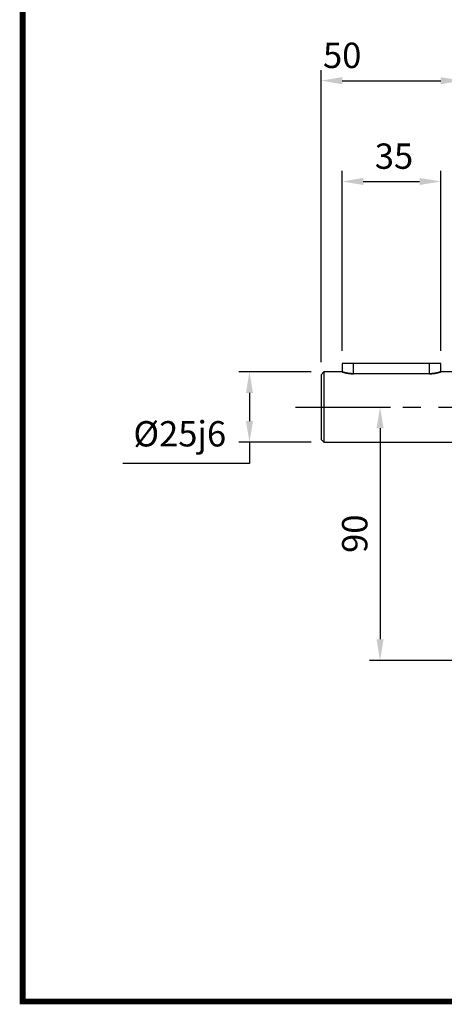
# Model space of a CAD drawing. Extents: x -984 to -22, y -25 to 660.
# Drawn here: x -960 to -809, y -12 to 338 of the extents above; entities that cross this region are included whole.
import ezdxf

# ---------------------------------------------------------------- set-up
doc = ezdxf.new("R2010")
doc.units = 0
doc.header["$MEASUREMENT"] = 0
doc.linetypes.add('CENTER', pattern=[50.8, 31.75, -6.35, 6.35, -6.35])
doc.styles.add('MX_NOTE_STANDARD', font='txt.shx', dxfattribs={"height": 3.15, "bigfont": 'extfont.shx'})
doc.dimstyles.new('MXDIMSTYLE', dxfattribs={"dimtxt": 3.15, "dimasz": 2.5, "dimexe": 1.5, "dimexo": 1, "dimgap": 1, "dimtad": 1, "dimdec": 4, "dimdsep": 46, "dimtxsty": 'MX_NOTE_STANDARD', "dimcen": 2.5, "dimadec": 0, "dimazin": 0, "dimtfac": 1, "dimtdec": 4, "dimtmove": 2, "dimatfit": 3, "dimfxl": 0, "dimtolj": 1, "dimarcsym": 0})

# ---------------------------------------------------------------- blocks, each defined once
blk = doc.blocks.new('BLOCK')
at = {"linetype": 'Continuous', "const_width": 2.38, "flags": 128}
blk.add_lwpolyline([(-1153.45, 778.01), (-1153.45, 17.66), (-86.1, 17.66), (-86.1, 778.01)], close=True, dxfattribs=at)
blk = doc.blocks.new('*D3')
at = {"color": 3, "linetype": 'Continuous', "lineweight": -2}
for p, q in [((-856.1, 213.08), (-881.76, 213.08)), ((-878.01, 205.58), (-878.01, 195.58)), ((-856.1, 188.08), (-881.76, 188.08)), ((-878.01, 188.08), (-878.01, 180.58)), ((-878.01, 180.58), (-923.01, 180.58))]:
    blk.add_line(p, q, dxfattribs=at)
at = {"color": 3, "linetype": 'Continuous'}
for points in [[(-879.26, 205.58), (-876.76, 205.58), (-878.01, 213.08)], [(-879.26, 195.58), (-876.76, 195.58), (-878.01, 188.08)]]:
    blk.add_solid(points, dxfattribs=at)
at = {"layer": 'DEFPOINTS', "color": 0, "linetype": 'Continuous'}
for p in [(-851.6, 213.08), (-878.01, 188.08), (-851.6, 188.08)]:
    blk.add_point(p, dxfattribs=at)
at = {"color": 3, "linetype": 'Continuous', "insert": (-902.76, 191.08), "char_height": 9, "attachment_point": 5}
blk.add_mtext('\\A1;%%c25j6\\P', dxfattribs=at)
blk = doc.blocks.new('*D10')
at = {"color": 3, "linetype": 'Continuous', "lineweight": -2}
for p, q in [((-852.6, 216.58), (-852.6, 320.28)), ((-802.6, 220.08), (-802.6, 320.28)), ((-845.1, 316.53), (-810.1, 316.53))]:
    blk.add_line(p, q, dxfattribs=at)
at = {"color": 3, "linetype": 'Continuous'}
for points in [[(-845.1, 317.78), (-845.1, 315.28), (-852.6, 316.53)], [(-810.1, 317.78), (-810.1, 315.28), (-802.6, 316.53)]]:
    blk.add_solid(points, dxfattribs=at)
at = {"layer": 'DEFPOINTS', "color": 0, "linetype": 'Continuous'}
for p in [(-802.6, 316.53), (-802.6, 215.58), (-852.6, 212.08)]:
    blk.add_point(p, dxfattribs=at)
at = {"color": 3, "linetype": 'Continuous', "insert": (-845.1, 325.53), "char_height": 9, "attachment_point": 5}
blk.add_mtext('\\A1;50', dxfattribs=at)
blk = doc.blocks.new('*D25')
at = {"color": 3, "linetype": 'Continuous', "lineweight": -2}
for p, q in [((-845.1, 220.58), (-845.1, 284.47)), ((-810.1, 220.58), (-810.1, 284.47)), ((-837.6, 280.72), (-817.6, 280.72))]:
    blk.add_line(p, q, dxfattribs=at)
at = {"color": 3, "linetype": 'Continuous'}
for points in [[(-837.6, 281.97), (-837.6, 279.47), (-845.1, 280.72)], [(-817.6, 281.97), (-817.6, 279.47), (-810.1, 280.72)]]:
    blk.add_solid(points, dxfattribs=at)
at = {"layer": 'DEFPOINTS', "color": 0, "linetype": 'Continuous'}
for p in [(-810.1, 280.72), (-845.1, 216.08), (-810.1, 216.08)]:
    blk.add_point(p, dxfattribs=at)
at = {"color": 3, "linetype": 'Continuous', "insert": (-826.71, 289.72), "char_height": 9, "attachment_point": 5}
blk.add_mtext('\\A1;35', dxfattribs=at)
blk = doc.blocks.new('*D26')
at = {"color": 3, "linetype": 'Continuous', "lineweight": -2}
for p, q in [((-848.1, 200.58), (-827.89, 200.58)), ((-831.64, 193.08), (-831.64, 118.08)), ((-797.1, 110.58), (-835.39, 110.58))]:
    blk.add_line(p, q, dxfattribs=at)
at = {"color": 3, "linetype": 'Continuous'}
for points in [[(-832.89, 193.08), (-830.39, 193.08), (-831.64, 200.58)], [(-832.89, 118.08), (-830.39, 118.08), (-831.64, 110.58)]]:
    blk.add_solid(points, dxfattribs=at)
at = {"layer": 'DEFPOINTS', "color": 0, "linetype": 'Continuous'}
for p in [(-852.6, 200.58), (-831.64, 110.58), (-792.6, 110.58)]:
    blk.add_point(p, dxfattribs=at)
at = {"color": 3, "linetype": 'Continuous', "insert": (-840.64, 155.58), "char_height": 9, "attachment_point": 5, "rotation": 90}
blk.add_mtext('\\A1;90', dxfattribs=at)

msp = doc.modelspace()

# ---------------------------------------------------------------- linework, layer by layer
at = {"color": 7, "linetype": 'Continuous'}
for p, q in [((-845.1, 216.08), (-845.1, 213.08)), ((-810.1, 216.08), (-845.1, 216.08)), ((-841.1, 212.42), (-841.1, 216.08)), ((-814.1, 212.42), (-814.1, 216.08)), ((-810.1, 213.08), (-810.1, 216.08)), ((-851.6, 213.08), (-852.6, 212.08)), ((-852.6, 212.08), (-852.6, 189.08)), ((-845.1, 213.08), (-851.6, 213.08)), ((-851.6, 213.08), (-851.6, 188.08)), ((-845.09, 213.08), (-845.1, 213.08)), ((-845.1, 213.08), (-845.1, 213.08)), ((-845.1, 213.08), (-845.1, 213.08)), ((-845.1, 213.08), (-845.09, 213.08)), ((-845.09, 213.07), (-845.09, 213.08)), ((-845.09, 213.08), (-845.09, 213.07)), ((-845.08, 213.07), (-845.09, 213.07)), ((-845.09, 213.07), (-845.09, 213.07)), ((-845.09, 213.07), (-845.09, 213.07)), ((-845.09, 213.07), (-845.09, 213.07)), ((-845.09, 213.07), (-845.09, 213.07)), ((-845.09, 213.07), (-845.09, 213.07)), ((-845.09, 213.07), (-845.09, 213.07)), ((-845.09, 213.07), (-845.08, 213.07)), ((-845.07, 213.07), (-845.08, 213.07)), ((-845.08, 213.07), (-845.08, 213.07)), ((-845.08, 213.07), (-845.08, 213.07)), ((-845.08, 213.07), (-845.07, 213.07)), ((-845.06, 213.06), (-845.07, 213.07)), ((-845.07, 213.07), (-845.07, 213.07)), ((-845.07, 213.07), (-845.07, 213.07)), ((-845.07, 213.07), (-845.06, 213.06)), ((-845.05, 213.06), (-845.06, 213.06)), ((-845.06, 213.06), (-845.06, 213.06)), ((-845.06, 213.06), (-845.06, 213.06)), ((-845.06, 213.06), (-845.05, 213.06)), ((-845.04, 213.06), (-845.05, 213.06)), ((-845.05, 213.06), (-845.04, 213.06)), ((-845.03, 213.06), (-845.04, 213.06)), ((-845.04, 213.06), (-845.03, 213.06)), ((-845.02, 213.05), (-845.03, 213.06)), ((-845.03, 213.06), (-845.02, 213.05)), ((-845.01, 213.05), (-845.02, 213.05)), ((-845.02, 213.05), (-845.01, 213.05)), ((-845, 213.05), (-845.01, 213.05)), ((-845.01, 213.05), (-845, 213.05)), ((-845, 213.04), (-845, 213.05)), ((-845, 213.05), (-845, 213.04)), ((-844.98, 213.04), (-845, 213.04)), ((-845, 213.04), (-844.98, 213.04)), ((-844.97, 213.04), (-844.98, 213.04)), ((-844.98, 213.04), (-844.97, 213.04)), ((-844.96, 213.03), (-844.97, 213.04)), ((-844.97, 213.04), (-844.96, 213.03)), ((-844.95, 213.03), (-844.96, 213.03)), ((-844.96, 213.03), (-844.95, 213.03)), ((-844.94, 213.03), (-844.95, 213.03)), ((-844.95, 213.03), (-844.94, 213.03)), ((-844.92, 213.02), (-844.94, 213.03)), ((-844.94, 213.03), (-844.92, 213.02)), ((-844.91, 213.02), (-844.92, 213.02)), ((-844.92, 213.02), (-844.91, 213.02)), ((-844.9, 213.01), (-844.91, 213.02)), ((-844.91, 213.02), (-844.9, 213.01)), ((-844.88, 213.01), (-844.9, 213.01)), ((-844.9, 213.01), (-844.88, 213.01)), ((-844.86, 213), (-844.88, 213.01)), ((-844.88, 213.01), (-844.86, 213)), ((-844.84, 213), (-844.86, 213)), ((-844.86, 213), (-844.84, 213)), ((-844.82, 212.99), (-844.84, 213)), ((-844.84, 213), (-844.82, 212.99)), ((-844.8, 212.98), (-844.82, 212.99)), ((-844.82, 212.99), (-844.8, 212.98)), ((-844.79, 212.98), (-844.8, 212.98)), ((-844.8, 212.98), (-844.79, 212.98)), ((-844.78, 212.98), (-844.79, 212.98)), ((-844.79, 212.98), (-844.78, 212.98)), ((-844.75, 212.97), (-844.78, 212.98)), ((-844.78, 212.98), (-844.75, 212.97)), ((-844.73, 212.96), (-844.75, 212.97)), ((-844.75, 212.97), (-844.73, 212.96)), ((-844.7, 212.96), (-844.73, 212.96)), ((-844.73, 212.96), (-844.7, 212.96)), ((-844.68, 212.95), (-844.7, 212.96)), ((-844.7, 212.96), (-844.68, 212.95)), ((-844.65, 212.94), (-844.68, 212.95)), ((-844.68, 212.95), (-844.65, 212.94)), ((-844.64, 212.94), (-844.65, 212.94)), ((-844.65, 212.94), (-844.64, 212.94)), ((-844.62, 212.93), (-844.64, 212.94)), ((-844.64, 212.94), (-844.62, 212.93)), ((-844.6, 212.92), (-844.62, 212.93)), ((-844.62, 212.93), (-844.6, 212.92)), ((-844.57, 212.92), (-844.6, 212.92)), ((-844.6, 212.92), (-844.57, 212.92)), ((-844.54, 212.91), (-844.57, 212.92)), ((-844.57, 212.92), (-844.54, 212.91)), ((-844.51, 212.9), (-844.54, 212.91)), ((-844.54, 212.91), (-844.51, 212.9)), ((-844.48, 212.89), (-844.51, 212.9)), ((-844.51, 212.9), (-844.48, 212.89)), ((-844.46, 212.89), (-844.48, 212.89)), ((-844.48, 212.89), (-844.46, 212.89)), ((-844.45, 212.88), (-844.46, 212.89)), ((-844.46, 212.89), (-844.45, 212.88)), ((-844.41, 212.87), (-844.45, 212.88)), ((-844.45, 212.88), (-844.41, 212.87)), ((-844.38, 212.87), (-844.41, 212.87)), ((-844.41, 212.87), (-844.38, 212.87)), ((-844.35, 212.86), (-844.38, 212.87)), ((-844.38, 212.87), (-844.35, 212.86)), ((-844.31, 212.85), (-844.35, 212.86)), ((-844.35, 212.86), (-844.31, 212.85)), ((-844.28, 212.84), (-844.31, 212.85)), ((-844.31, 212.85), (-844.28, 212.84)), ((-844.26, 212.83), (-844.28, 212.84)), ((-844.28, 212.84), (-844.26, 212.83)), ((-844.24, 212.83), (-844.26, 212.83)), ((-844.26, 212.83), (-844.24, 212.83)), ((-844.21, 212.82), (-844.24, 212.83)), ((-844.24, 212.83), (-844.21, 212.82)), ((-844.17, 212.81), (-844.21, 212.82)), ((-844.21, 212.82), (-844.17, 212.81)), ((-844.13, 212.8), (-844.17, 212.81)), ((-844.17, 212.81), (-844.13, 212.8)), ((-844.1, 212.79), (-844.13, 212.8)), ((-844.13, 212.8), (-844.1, 212.79)), ((-844.06, 212.78), (-844.1, 212.79)), ((-844.1, 212.79), (-844.06, 212.78)), ((-844.04, 212.78), (-844.06, 212.78)), ((-844.06, 212.78), (-844.04, 212.78)), ((-844.02, 212.77), (-844.04, 212.78)), ((-844.04, 212.78), (-844.02, 212.77)), ((-843.98, 212.76), (-844.02, 212.77)), ((-844.02, 212.77), (-843.98, 212.76)), ((-843.94, 212.76), (-843.98, 212.76)), ((-843.98, 212.76), (-843.94, 212.76)), ((-843.92, 212.75), (-843.94, 212.76)), ((-843.94, 212.76), (-843.92, 212.75)), ((-843.9, 212.75), (-843.92, 212.75)), ((-843.92, 212.75), (-843.9, 212.75)), ((-843.86, 212.74), (-843.9, 212.75)), ((-843.9, 212.75), (-843.86, 212.74)), ((-843.82, 212.73), (-843.86, 212.74)), ((-843.86, 212.74), (-843.82, 212.73)), ((-843.8, 212.72), (-843.82, 212.73)), ((-843.82, 212.73), (-843.8, 212.72)), ((-843.78, 212.72), (-843.8, 212.72)), ((-843.8, 212.72), (-843.78, 212.72)), ((-843.74, 212.71), (-843.78, 212.72)), ((-843.78, 212.72), (-843.74, 212.71)), ((-843.7, 212.7), (-843.74, 212.71)), ((-843.74, 212.71), (-843.7, 212.7)), ((-843.65, 212.69), (-843.7, 212.7)), ((-843.7, 212.7), (-843.65, 212.69)), ((-843.61, 212.68), (-843.65, 212.69)), ((-843.65, 212.69), (-843.61, 212.68)), ((-843.56, 212.67), (-843.61, 212.68)), ((-843.61, 212.68), (-843.56, 212.67)), ((-843.54, 212.67), (-843.56, 212.67)), ((-843.56, 212.67), (-843.54, 212.67)), ((-843.52, 212.66), (-843.54, 212.67)), ((-843.54, 212.67), (-843.52, 212.66)), ((-843.47, 212.65), (-843.52, 212.66)), ((-843.52, 212.66), (-843.47, 212.65)), ((-843.43, 212.65), (-843.47, 212.65)), ((-843.47, 212.65), (-843.43, 212.65)), ((-843.38, 212.64), (-843.43, 212.65)), ((-843.43, 212.65), (-843.38, 212.64)), ((-843.33, 212.63), (-843.38, 212.64)), ((-843.38, 212.64), (-843.33, 212.63)), ((-843.28, 212.62), (-843.33, 212.63)), ((-843.33, 212.63), (-843.28, 212.62)), ((-843.26, 212.61), (-843.28, 212.62)), ((-843.28, 212.62), (-843.26, 212.61)), ((-843.23, 212.61), (-843.26, 212.61)), ((-843.26, 212.61), (-843.23, 212.61)), ((-843.18, 212.6), (-843.23, 212.61)), ((-843.23, 212.61), (-843.18, 212.6)), ((-843.13, 212.59), (-843.18, 212.6)), ((-843.18, 212.6), (-843.13, 212.59)), ((-843.08, 212.58), (-843.13, 212.59)), ((-843.13, 212.59), (-843.08, 212.58)), ((-843.03, 212.58), (-843.08, 212.58)), ((-843.08, 212.58), (-843.03, 212.58)), ((-842.98, 212.57), (-843.03, 212.58)), ((-843.03, 212.58), (-842.98, 212.57)), ((-842.95, 212.56), (-842.98, 212.57)), ((-842.98, 212.57), (-842.95, 212.56)), ((-842.93, 212.56), (-842.95, 212.56)), ((-842.95, 212.56), (-842.93, 212.56)), ((-842.87, 212.55), (-842.93, 212.56)), ((-842.93, 212.56), (-842.87, 212.55)), ((-842.82, 212.54), (-842.87, 212.55)), ((-842.87, 212.55), (-842.82, 212.54)), ((-842.77, 212.54), (-842.82, 212.54)), ((-842.82, 212.54), (-842.77, 212.54)), ((-842.71, 212.53), (-842.77, 212.54)), ((-842.77, 212.54), (-842.71, 212.53)), ((-842.66, 212.52), (-842.71, 212.53)), ((-842.71, 212.53), (-842.66, 212.52)), ((-842.63, 212.52), (-842.66, 212.52)), ((-842.66, 212.52), (-842.63, 212.52)), ((-842.6, 212.51), (-842.63, 212.52)), ((-842.63, 212.52), (-842.6, 212.51)), ((-842.55, 212.51), (-842.6, 212.51)), ((-842.6, 212.51), (-842.55, 212.51)), ((-842.49, 212.5), (-842.55, 212.51)), ((-842.55, 212.51), (-842.49, 212.5)), ((-842.44, 212.49), (-842.49, 212.5)), ((-842.49, 212.5), (-842.44, 212.49)), ((-842.38, 212.49), (-842.44, 212.49)), ((-842.44, 212.49), (-842.38, 212.49)), ((-842.33, 212.48), (-842.38, 212.49)), ((-842.38, 212.49), (-842.33, 212.48)), ((-842.3, 212.48), (-842.33, 212.48)), ((-842.33, 212.48), (-842.3, 212.48)), ((-842.27, 212.48), (-842.3, 212.48)), ((-842.3, 212.48), (-842.27, 212.48)), ((-842.21, 212.47), (-842.27, 212.48)), ((-842.27, 212.48), (-842.21, 212.47)), ((-842.16, 212.47), (-842.21, 212.47)), ((-842.21, 212.47), (-842.16, 212.47)), ((-842.13, 212.46), (-842.16, 212.47)), ((-842.16, 212.47), (-842.13, 212.46)), ((-842.1, 212.46), (-842.13, 212.46)), ((-842.13, 212.46), (-842.1, 212.46)), ((-842.04, 212.46), (-842.1, 212.46)), ((-842.1, 212.46), (-842.04, 212.46)), ((-841.98, 212.45), (-842.04, 212.46)), ((-842.04, 212.46), (-841.98, 212.45)), ((-841.96, 212.45), (-841.98, 212.45)), ((-841.98, 212.45), (-841.96, 212.45)), ((-841.93, 212.45), (-841.96, 212.45)), ((-841.96, 212.45), (-841.93, 212.45)), ((-841.87, 212.44), (-841.93, 212.45)), ((-841.93, 212.45), (-841.87, 212.44)), ((-841.81, 212.44), (-841.87, 212.44)), ((-841.87, 212.44), (-841.81, 212.44)), ((-841.75, 212.44), (-841.81, 212.44)), ((-841.81, 212.44), (-841.75, 212.44)), ((-841.7, 212.43), (-841.75, 212.44)), ((-841.75, 212.44), (-841.7, 212.43)), ((-841.64, 212.43), (-841.7, 212.43)), ((-841.7, 212.43), (-841.64, 212.43)), ((-841.61, 212.43), (-841.64, 212.43)), ((-841.64, 212.43), (-841.61, 212.43)), ((-841.58, 212.43), (-841.61, 212.43)), ((-841.61, 212.43), (-841.58, 212.43)), ((-841.52, 212.43), (-841.58, 212.43)), ((-841.58, 212.43), (-841.52, 212.43)), ((-841.47, 212.42), (-841.52, 212.43)), ((-841.52, 212.43), (-841.47, 212.42)), ((-841.41, 212.42), (-841.47, 212.42)), ((-841.47, 212.42), (-841.41, 212.42)), ((-841.35, 212.42), (-841.41, 212.42)), ((-841.41, 212.42), (-841.35, 212.42)), ((-841.29, 212.42), (-841.35, 212.42)), ((-841.35, 212.42), (-841.29, 212.42)), ((-841.27, 212.42), (-841.29, 212.42)), ((-841.29, 212.42), (-841.27, 212.42)), ((-841.24, 212.42), (-841.27, 212.42)), ((-841.27, 212.42), (-841.24, 212.42)), ((-841.18, 212.42), (-841.24, 212.42)), ((-841.24, 212.42), (-841.18, 212.42)), ((-841.12, 212.42), (-841.18, 212.42)), ((-841.18, 212.42), (-841.12, 212.42)), ((-841.1, 212.42), (-841.12, 212.42)), ((-841.12, 212.42), (-841.1, 212.42)), ((-814.1, 212.42), (-841.1, 212.42)), ((-814.1, 212.42), (-814.07, 212.42)), ((-814.07, 212.42), (-814.1, 212.42)), ((-814.07, 212.42), (-814.01, 212.42)), ((-814.01, 212.42), (-814.07, 212.42)), ((-814.01, 212.42), (-813.95, 212.42)), ((-813.95, 212.42), (-814.01, 212.42)), ((-813.95, 212.42), (-813.93, 212.42)), ((-813.93, 212.42), (-813.95, 212.42)), ((-813.93, 212.42), (-813.9, 212.42)), ((-813.9, 212.42), (-813.93, 212.42)), ((-813.9, 212.42), (-813.84, 212.42)), ((-813.84, 212.42), (-813.9, 212.42)), ((-813.84, 212.42), (-813.78, 212.42)), ((-813.78, 212.42), (-813.84, 212.42)), ((-813.78, 212.42), (-813.73, 212.42)), ((-813.73, 212.42), (-813.78, 212.42)), ((-813.73, 212.42), (-813.67, 212.43)), ((-813.67, 212.43), (-813.73, 212.42)), ((-813.67, 212.43), (-813.61, 212.43)), ((-813.61, 212.43), (-813.67, 212.43)), ((-813.61, 212.43), (-813.58, 212.43)), ((-813.58, 212.43), (-813.61, 212.43)), ((-813.58, 212.43), (-813.55, 212.43)), ((-813.55, 212.43), (-813.58, 212.43)), ((-813.55, 212.43), (-813.5, 212.43)), ((-813.5, 212.43), (-813.55, 212.43)), ((-813.5, 212.43), (-813.44, 212.44)), ((-813.44, 212.44), (-813.5, 212.43)), ((-813.44, 212.44), (-813.38, 212.44)), ((-813.38, 212.44), (-813.44, 212.44)), ((-813.38, 212.44), (-813.32, 212.44)), ((-813.32, 212.44), (-813.38, 212.44)), ((-813.32, 212.44), (-813.26, 212.45)), ((-813.26, 212.45), (-813.32, 212.44)), ((-813.26, 212.45), (-813.24, 212.45)), ((-813.24, 212.45), (-813.26, 212.45)), ((-813.24, 212.45), (-813.21, 212.45)), ((-813.21, 212.45), (-813.24, 212.45)), ((-813.21, 212.45), (-813.15, 212.46)), ((-813.15, 212.46), (-813.21, 212.45)), ((-813.15, 212.46), (-813.09, 212.46)), ((-813.09, 212.46), (-813.15, 212.46)), ((-813.09, 212.46), (-813.06, 212.46)), ((-813.06, 212.46), (-813.09, 212.46)), ((-813.06, 212.46), (-813.04, 212.47)), ((-813.04, 212.47), (-813.06, 212.46)), ((-813.04, 212.47), (-812.98, 212.47)), ((-812.98, 212.47), (-813.04, 212.47)), ((-812.98, 212.47), (-812.92, 212.48)), ((-812.92, 212.48), (-812.98, 212.47)), ((-812.92, 212.48), (-812.89, 212.48)), ((-812.89, 212.48), (-812.92, 212.48)), ((-812.89, 212.48), (-812.87, 212.48)), ((-812.87, 212.48), (-812.89, 212.48)), ((-812.87, 212.48), (-812.81, 212.49)), ((-812.81, 212.49), (-812.87, 212.48)), ((-812.81, 212.49), (-812.75, 212.49)), ((-812.75, 212.49), (-812.81, 212.49)), ((-812.75, 212.49), (-812.7, 212.5)), ((-812.7, 212.5), (-812.75, 212.49)), ((-812.7, 212.5), (-812.64, 212.51)), ((-812.64, 212.51), (-812.7, 212.5)), ((-812.64, 212.51), (-812.59, 212.51)), ((-812.59, 212.51), (-812.64, 212.51)), ((-812.59, 212.51), (-812.56, 212.52)), ((-812.56, 212.52), (-812.59, 212.51)), ((-812.56, 212.52), (-812.53, 212.52)), ((-812.53, 212.52), (-812.56, 212.52)), ((-812.53, 212.52), (-812.48, 212.53)), ((-812.48, 212.53), (-812.53, 212.52)), ((-812.48, 212.53), (-812.42, 212.54)), ((-812.42, 212.54), (-812.48, 212.53)), ((-812.42, 212.54), (-812.37, 212.54)), ((-812.37, 212.54), (-812.42, 212.54)), ((-812.37, 212.54), (-812.32, 212.55)), ((-812.32, 212.55), (-812.37, 212.54)), ((-812.32, 212.55), (-812.27, 212.56)), ((-812.27, 212.56), (-812.32, 212.55)), ((-812.27, 212.56), (-812.24, 212.56)), ((-812.24, 212.56), (-812.27, 212.56)), ((-812.24, 212.56), (-812.21, 212.57)), ((-812.21, 212.57), (-812.24, 212.56)), ((-812.21, 212.57), (-812.16, 212.58)), ((-812.16, 212.58), (-812.21, 212.57)), ((-812.16, 212.58), (-812.11, 212.58)), ((-812.11, 212.58), (-812.16, 212.58)), ((-812.11, 212.58), (-812.06, 212.59)), ((-812.06, 212.59), (-812.11, 212.58)), ((-812.06, 212.59), (-812.01, 212.6)), ((-812.01, 212.6), (-812.06, 212.59)), ((-812.01, 212.6), (-811.96, 212.61)), ((-811.96, 212.61), (-812.01, 212.6)), ((-811.96, 212.61), (-811.93, 212.61)), ((-811.93, 212.61), (-811.96, 212.61)), ((-811.93, 212.61), (-811.91, 212.62)), ((-811.91, 212.62), (-811.93, 212.61)), ((-811.91, 212.62), (-811.86, 212.63)), ((-811.86, 212.63), (-811.91, 212.62)), ((-811.86, 212.63), (-811.81, 212.64)), ((-811.81, 212.64), (-811.86, 212.63)), ((-811.81, 212.64), (-811.77, 212.65)), ((-811.77, 212.65), (-811.81, 212.64)), ((-811.77, 212.65), (-811.72, 212.65)), ((-811.72, 212.65), (-811.77, 212.65)), ((-811.72, 212.65), (-811.67, 212.66)), ((-811.67, 212.66), (-811.72, 212.65)), ((-811.67, 212.66), (-811.65, 212.67)), ((-811.65, 212.67), (-811.67, 212.66)), ((-811.65, 212.67), (-811.63, 212.67)), ((-811.63, 212.67), (-811.65, 212.67)), ((-811.63, 212.67), (-811.58, 212.68)), ((-811.58, 212.68), (-811.63, 212.67)), ((-811.58, 212.68), (-811.54, 212.69)), ((-811.54, 212.69), (-811.58, 212.68)), ((-811.54, 212.69), (-811.49, 212.7)), ((-811.49, 212.7), (-811.54, 212.69)), ((-811.49, 212.7), (-811.45, 212.71)), ((-811.45, 212.71), (-811.49, 212.7)), ((-811.45, 212.71), (-811.41, 212.72)), ((-811.41, 212.72), (-811.45, 212.71)), ((-811.41, 212.72), (-811.39, 212.72)), ((-811.39, 212.72), (-811.41, 212.72)), ((-811.39, 212.72), (-811.37, 212.73)), ((-811.37, 212.73), (-811.39, 212.72)), ((-811.37, 212.73), (-811.33, 212.74)), ((-811.33, 212.74), (-811.37, 212.73)), ((-811.33, 212.74), (-811.29, 212.75)), ((-811.29, 212.75), (-811.33, 212.74)), ((-811.29, 212.75), (-811.27, 212.75)), ((-811.27, 212.75), (-811.29, 212.75)), ((-811.27, 212.75), (-811.25, 212.76)), ((-811.25, 212.76), (-811.27, 212.75)), ((-811.25, 212.76), (-811.21, 212.76)), ((-811.21, 212.76), (-811.25, 212.76)), ((-811.21, 212.76), (-811.17, 212.77)), ((-811.17, 212.77), (-811.21, 212.76)), ((-811.17, 212.77), (-811.15, 212.78)), ((-811.15, 212.78), (-811.17, 212.77)), ((-811.15, 212.78), (-811.13, 212.78)), ((-811.13, 212.78), (-811.15, 212.78)), ((-811.13, 212.78), (-811.09, 212.79)), ((-811.09, 212.79), (-811.13, 212.78)), ((-811.09, 212.79), (-811.06, 212.8)), ((-811.06, 212.8), (-811.09, 212.79)), ((-811.06, 212.8), (-811.02, 212.81)), ((-811.02, 212.81), (-811.06, 212.8)), ((-811.02, 212.81), (-810.98, 212.82)), ((-810.98, 212.82), (-811.02, 212.81)), ((-810.98, 212.82), (-810.95, 212.83)), ((-810.95, 212.83), (-810.98, 212.82)), ((-810.95, 212.83), (-810.93, 212.83)), ((-810.93, 212.83), (-810.95, 212.83)), ((-810.93, 212.83), (-810.91, 212.84)), ((-810.91, 212.84), (-810.93, 212.83)), ((-810.91, 212.84), (-810.88, 212.85)), ((-810.88, 212.85), (-810.91, 212.84)), ((-810.88, 212.85), (-810.84, 212.86)), ((-810.84, 212.86), (-810.88, 212.85)), ((-810.84, 212.86), (-810.81, 212.87)), ((-810.81, 212.87), (-810.84, 212.86)), ((-810.81, 212.87), (-810.78, 212.87)), ((-810.78, 212.87), (-810.81, 212.87)), ((-810.78, 212.87), (-810.75, 212.88)), ((-810.75, 212.88), (-810.78, 212.87)), ((-810.75, 212.88), (-810.73, 212.89)), ((-810.73, 212.89), (-810.75, 212.88)), ((-810.73, 212.89), (-810.71, 212.89)), ((-810.71, 212.89), (-810.73, 212.89)), ((-810.71, 212.89), (-810.68, 212.9)), ((-810.68, 212.9), (-810.71, 212.89)), ((-810.68, 212.9), (-810.65, 212.91)), ((-810.65, 212.91), (-810.68, 212.9)), ((-810.65, 212.91), (-810.62, 212.92)), ((-810.62, 212.92), (-810.65, 212.91)), ((-810.62, 212.92), (-810.59, 212.92)), ((-810.59, 212.92), (-810.62, 212.92)), ((-810.59, 212.92), (-810.57, 212.93)), ((-810.57, 212.93), (-810.59, 212.92)), ((-810.57, 212.93), (-810.55, 212.94)), ((-810.55, 212.94), (-810.57, 212.93)), ((-810.55, 212.94), (-810.54, 212.94)), ((-810.54, 212.94), (-810.55, 212.94)), ((-810.54, 212.94), (-810.51, 212.95)), ((-810.51, 212.95), (-810.54, 212.94)), ((-810.51, 212.95), (-810.49, 212.96)), ((-810.49, 212.96), (-810.51, 212.95)), ((-810.49, 212.96), (-810.46, 212.96)), ((-810.46, 212.96), (-810.49, 212.96)), ((-810.46, 212.96), (-810.44, 212.97)), ((-810.44, 212.97), (-810.46, 212.96)), ((-810.44, 212.97), (-810.41, 212.98)), ((-810.41, 212.98), (-810.44, 212.97)), ((-810.41, 212.98), (-810.4, 212.98)), ((-810.4, 212.98), (-810.41, 212.98)), ((-810.4, 212.98), (-810.39, 212.98)), ((-810.39, 212.98), (-810.4, 212.98)), ((-810.39, 212.98), (-810.37, 212.99)), ((-810.37, 212.99), (-810.39, 212.98)), ((-810.37, 212.99), (-810.35, 213)), ((-810.35, 213), (-810.37, 212.99)), ((-810.35, 213), (-810.33, 213)), ((-810.33, 213), (-810.35, 213)), ((-810.33, 213), (-810.31, 213.01)), ((-810.31, 213.01), (-810.33, 213)), ((-810.31, 213.01), (-810.29, 213.01)), ((-810.29, 213.01), (-810.31, 213.01)), ((-810.29, 213.01), (-810.28, 213.02)), ((-810.28, 213.02), (-810.29, 213.01)), ((-810.28, 213.02), (-810.27, 213.02)), ((-810.27, 213.02), (-810.28, 213.02)), ((-810.27, 213.02), (-810.25, 213.03)), ((-810.25, 213.03), (-810.27, 213.02)), ((-810.25, 213.03), (-810.24, 213.03)), ((-810.24, 213.03), (-810.25, 213.03)), ((-810.24, 213.03), (-810.23, 213.03)), ((-810.23, 213.03), (-810.24, 213.03)), ((-810.23, 213.03), (-810.22, 213.04)), ((-810.22, 213.04), (-810.23, 213.03)), ((-810.22, 213.04), (-810.21, 213.04)), ((-810.21, 213.04), (-810.22, 213.04)), ((-810.21, 213.04), (-810.2, 213.04)), ((-810.2, 213.04), (-810.21, 213.04)), ((-810.2, 213.04), (-810.19, 213.05)), ((-810.19, 213.05), (-810.2, 213.04)), ((-810.19, 213.05), (-810.18, 213.05)), ((-810.18, 213.05), (-810.19, 213.05)), ((-810.18, 213.05), (-810.17, 213.05)), ((-810.17, 213.05), (-810.18, 213.05)), ((-810.17, 213.05), (-810.16, 213.06)), ((-810.16, 213.06), (-810.17, 213.05)), ((-810.16, 213.06), (-810.15, 213.06)), ((-810.15, 213.06), (-810.16, 213.06)), ((-810.15, 213.06), (-810.14, 213.06)), ((-810.14, 213.06), (-810.15, 213.06)), ((-810.14, 213.06), (-810.13, 213.06)), ((-810.13, 213.06), (-810.14, 213.06)), ((-810.13, 213.06), (-810.13, 213.07)), ((-810.13, 213.07), (-810.12, 213.07)), ((-810.12, 213.07), (-810.13, 213.07)), ((-810.13, 213.07), (-810.13, 213.06)), ((-810.13, 213.06), (-810.13, 213.06)), ((-810.13, 213.06), (-810.13, 213.06)), ((-810.12, 213.07), (-810.11, 213.07)), ((-810.11, 213.07), (-810.12, 213.07)), ((-810.11, 213.07), (-810.11, 213.07)), ((-810.11, 213.07), (-810.1, 213.07)), ((-810.1, 213.07), (-810.11, 213.07)), ((-810.11, 213.07), (-810.11, 213.07)), ((-802.6, 213.08), (-810.1, 213.08)), ((-810.1, 213.07), (-810.1, 213.08)), ((-810.1, 213.08), (-810.1, 213.08)), ((-810.1, 213.08), (-810.1, 213.08)), ((-810.1, 213.08), (-810.1, 213.08)), ((-810.1, 213.08), (-810.1, 213.08)), ((-810.1, 213.08), (-810.1, 213.07)), ((-810.1, 213.07), (-810.1, 213.07)), ((-810.1, 213.07), (-810.1, 213.07)), ((-810.1, 213.07), (-810.1, 213.07)), ((-810.1, 213.07), (-810.1, 213.07)), ((-810.1, 213.07), (-810.1, 213.07)), ((-810.1, 213.07), (-810.1, 213.07)), ((-852.6, 189.08), (-851.6, 188.08)), ((-851.6, 188.08), (-802.6, 188.08))]:
    msp.add_line(p, q, dxfattribs=at)
at = {"color": 1, "linetype": 'CENTER'}
msp.add_line((-861.68, 200.58), (-737.93, 200.58), dxfattribs=at)

# ---------------------------------------------------------------- block references
at = {"color": 3, "linetype": 'Continuous', "xscale": 0.8640000000000001, "yscale": 0.8640000000000001, "zscale": 0.8640000000000001}
msp.add_blockref('BLOCK', (38.03, -25.84), dxfattribs=at)

# ---------------------------------------------------------------- dimensions: what is measured, and where the dimension line sits
at = {"color": 0, "linetype": 'Continuous'}
dim = msp.add_linear_dim(base=(-802.6, 316.53), p1=(-852.6, 212.08), p2=(-802.6, 215.58), dimstyle='MXDIMSTYLE', override={"dimscale": 1.5, "dimtxt": 6, "dimasz": 5, "dimexe": 2.5, "dimexo": 3, "dimgap": 3, "dimtoh": 1, "dimdec": 0, "dimzin": 9, "dimtxsty": 'Standard', "dimcen": 0, "dimclrd": 3, "dimclre": 3, "dimclrt": 3, "dimtdec": 0, "dimtofl": 0, "dimtmove": 0, "dimtzin": 0}, dxfattribs=at)
dim.commit()
dim.dimension.update_dxf_attribs({"geometry": '*D10', "text_midpoint": (-845.1, 316.53), "dimtype": 160})
at = {"color": 3, "linetype": 'Continuous'}
dim = msp.add_linear_dim(base=(-810.1, 280.72), p1=(-845.1, 216.08), p2=(-810.1, 216.08), dimstyle='MXDIMSTYLE', override={"dimscale": 1.5, "dimtxt": 6, "dimasz": 5, "dimexe": 2.5, "dimexo": 3, "dimgap": 3, "dimtoh": 1, "dimdec": 0, "dimzin": 9, "dimtxsty": 'Standard', "dimcen": 0, "dimclrd": 3, "dimclre": 3, "dimclrt": 3, "dimtdec": 0, "dimtofl": 0, "dimtmove": 0, "dimtzin": 0}, dxfattribs=at)
dim.commit()
dim.dimension.update_dxf_attribs({"geometry": '*D25', "text_midpoint": (-826.71, 280.72), "dimtype": 160})
at = {"color": 0, "linetype": 'Continuous'}
dim = msp.add_linear_dim(base=(-878.01, 188.08), p1=(-851.6, 213.08), p2=(-851.6, 188.08), angle=90, text='%%c<>j6\\P', dimstyle='MXDIMSTYLE', override={"dimscale": 1.5, "dimtxt": 6, "dimasz": 5, "dimexe": 2.5, "dimexo": 3, "dimgap": 3, "dimtoh": 1, "dimdec": 0, "dimzin": 9, "dimtxsty": 'Standard', "dimcen": 0, "dimclrd": 3, "dimclre": 3, "dimclrt": 3, "dimtdec": 0, "dimtofl": 0, "dimtmove": 0, "dimtzin": 0}, dxfattribs=at)
dim.commit()
dim.dimension.update_dxf_attribs({"geometry": '*D3', "text_midpoint": (-902.76, 191.08)})
at = {"color": 3, "linetype": 'Continuous'}
dim = msp.add_linear_dim(base=(-831.64, 110.58), p1=(-852.6, 200.58), p2=(-792.6, 110.58), angle=90, dimstyle='MXDIMSTYLE', override={"dimscale": 1.5, "dimtxt": 6, "dimasz": 5, "dimexe": 2.5, "dimexo": 3, "dimgap": 3, "dimtoh": 1, "dimdec": 0, "dimzin": 9, "dimtxsty": 'Standard', "dimcen": 0, "dimclrd": 3, "dimclre": 3, "dimclrt": 3, "dimtdec": 0, "dimtofl": 0, "dimtmove": 0, "dimtzin": 0}, dxfattribs=at)
dim.commit()
dim.dimension.update_dxf_attribs({"geometry": '*D26', "text_midpoint": (-840.64, 155.58)})

doc.saveas('drawing.dxf')
